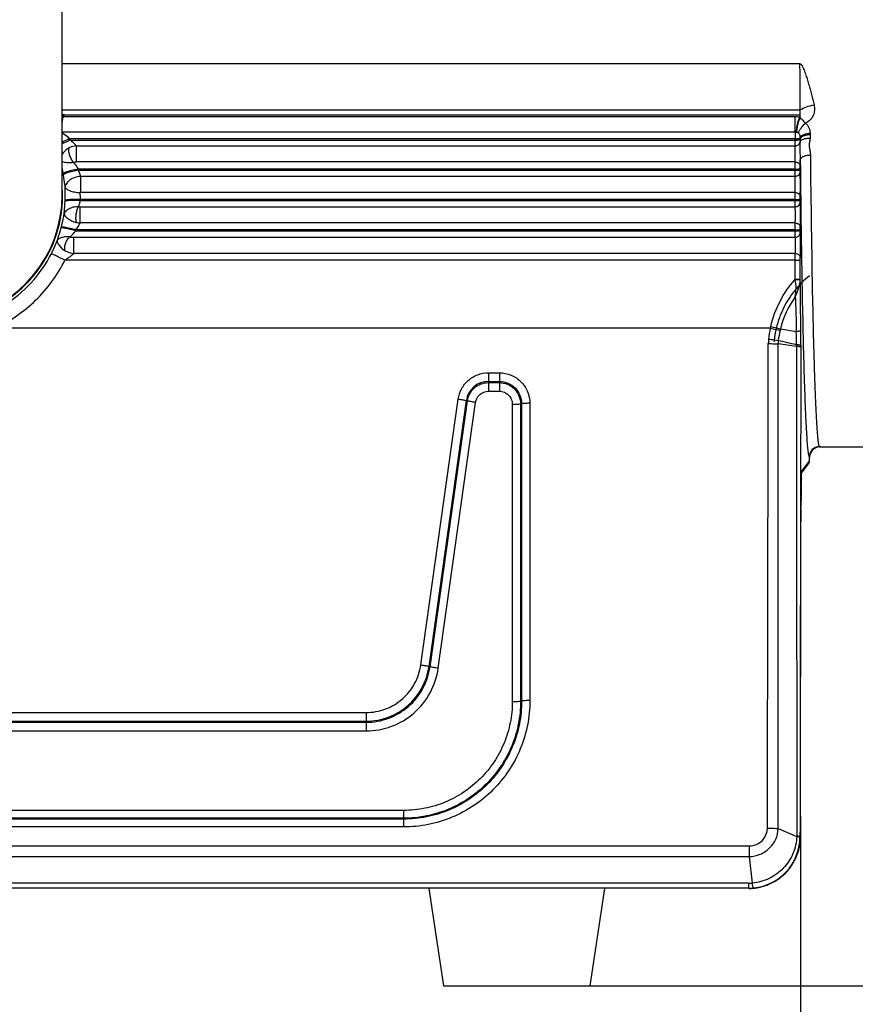
# Model space of a CAD drawing. Units: millimetres. Extents: x 19 to 1660, y 22 to 1169.
# Drawn here: x 750 to 833, y 446 to 544 of the extents above; entities that cross this region are included whole.
import ezdxf

# ---------------------------------------------------------------- set-up
doc = ezdxf.new("R2010")
doc.units = ezdxf.units.MM
for name, color, linetype in [('02___PRT_ALL_AXES', 7, 'Continuous'), ('SLD-0', 7, 'Continuous'), ('尺寸线', 7, 'Continuous')]:
    doc.layers.add(name, color=color, linetype=linetype)
doc.styles.add('SLDTEXTSTYLE0', font='TXT', dxfattribs={"width": 0.56})
doc.styles.add('SLDTEXTSTYLE1', font='TXT', dxfattribs={"width": 0.7})
doc.dimstyles.new('SLDDIMSTYLE0', dxfattribs={"dimtxt": 9, "dimasz": 3.302, "dimexe": 0, "dimexo": 0.0625, "dimgap": 2.25, "dimtad": 1, "dimdec": 1, "dimrnd": 1e-09, "dimzin": 12, "dimdsep": 46, "dimtxsty": 'SLDTEXTSTYLE0', "dimblk1": 'NONE', "dimblk2": 'NONE', "dimsah": 1, "dimcen": 0.09, "dimadec": 0, "dimazin": 3, "dimtfac": 1, "dimtofl": 0, "dimtmove": 0, "dimatfit": 3, "dimldrblk": 'NONE', "dimfxl": 0, "dimfrac": 2, "dimtolj": 1, "dimtzin": 12, "dimarcsym": 0})
doc.dimstyles.new('SLDDIMSTYLE1', dxfattribs={"dimtxt": 9, "dimasz": 3.302, "dimexe": 0, "dimexo": 0.0625, "dimgap": 2.25, "dimtad": 1, "dimrnd": 1e-09, "dimzin": 12, "dimdsep": 46, "dimtxsty": 'SLDTEXTSTYLE0', "dimblk1": 'NONE', "dimblk2": 'NONE', "dimsah": 1, "dimcen": 0.09, "dimadec": 0, "dimazin": 3, "dimtfac": 1, "dimtofl": 0, "dimtmove": 0, "dimatfit": 3, "dimldrblk": 'NONE', "dimfxl": 0, "dimfrac": 2, "dimtolj": 1, "dimtzin": 12, "dimarcsym": 0})

# ---------------------------------------------------------------- blocks, each defined once
blk = doc.blocks.new('_D')
at = {"layer": '尺寸线'}
for p, q in [((967.638, 528.949), (967.638, 391.024)), ((625.038, 507.335), (625.038, 391.024)), ((625.038, 392.274), (632.038, 393.441)), ((632.038, 391.107), (632.038, 393.441)), ((960.638, 393.441), (967.638, 392.274)), ((960.638, 393.441), (960.638, 391.107)), ((632.038, 391.107), (625.038, 392.274)), ((960.638, 392.274), (632.038, 392.274)), ((967.638, 392.274), (960.638, 391.107))]:
    blk.add_line(p, q, dxfattribs=at)
at = {"layer": '尺寸线', "insert": (760.728, 404.814), "char_height": 9, "attachment_point": 1, "style": 'SLDTEXTSTYLE1'}
blk.add_mtext('342.6mm [13.49in]', dxfattribs=at)
blk = doc.blocks.new('_NONE')
blk = doc.blocks.new('_D_1')
at = {"layer": '尺寸线'}
for p, q in [((654.038, 466.221), (654.038, 420.599)), ((827.153, 465.097), (827.153, 420.599)), ((654.038, 421.849), (661.038, 423.016)), ((661.038, 420.682), (661.038, 423.016)), ((820.153, 423.016), (827.153, 421.849)), ((820.153, 423.016), (820.153, 420.682)), ((661.038, 420.682), (654.038, 421.849)), ((661.038, 421.849), (820.153, 421.849)), ((827.153, 421.849), (820.153, 420.682))]:
    blk.add_line(p, q, dxfattribs=at)
at = {"layer": '尺寸线', "insert": (704.986, 434.389), "char_height": 9, "attachment_point": 1, "style": 'SLDTEXTSTYLE1'}
blk.add_mtext('173.12mm [6.82in]', dxfattribs=at)
blk = doc.blocks.new('_D_8')
at = {"layer": '尺寸线'}
for p, q in [((850.829, 488.792), (1002.188, 488.792)), ((999.771, 481.792), (1000.938, 488.792)), ((1000.938, 488.792), (1002.105, 481.792)), ((999.771, 481.792), (1002.105, 481.792)), ((1000.938, 481.792), (1000.938, 455.312)), ((1000.938, 448.312), (999.771, 455.312)), ((1002.105, 455.312), (999.771, 455.312)), ((1002.105, 455.312), (1000.938, 448.312)), ((803.002, 448.312), (1002.188, 448.312)), ((1000.938, 448.312), (1000.938, 360.542))]:
    blk.add_line(p, q, dxfattribs=at)
at = {"layer": '尺寸线', "insert": (988.398, 367.413), "char_height": 9, "attachment_point": 1, "rotation": 90, "style": 'SLDTEXTSTYLE1'}
blk.add_mtext('40.48mm [1.59in]', dxfattribs=at)

msp = doc.modelspace()

# ---------------------------------------------------------------- linework, layer by layer
at = {"layer": '02___PRT_ALL_AXES', "color": 7, "linetype": 'Continuous'}
for p, q in [((790.341, 457.959), (791.788, 448.312)), ((807.735, 457.959), (806.288, 448.312)), ((791.788, 448.312), (806.288, 448.312))]:
    msp.add_line(p, q, dxfattribs=at)
at = {"layer": '02___PRT_ALL_AXES', "color": 40, "linetype": 'Continuous', "true_color": 0xffbf00}
msp.add_ellipse((833.998, 511.245), major_axis=(0, 9.5), ratio=1, start_param=1.335833, end_param=1.47934, dxfattribs=at)
msp.add_open_spline([(828.038, 518.642), (827.77, 518.427), (827.259, 517.966), (826.575, 517.202), (825.975, 516.367), (825.465, 515.465), (825.051, 514.496), (824.843, 513.808), (824.759, 513.456)], degree=3, dxfattribs=at)
at = {"layer": 'SLD-0', "color": 7, "linetype": 'Continuous'}
for p, q in [((754.038, 526.642), (754.038, 699.142)), ((827.078, 539.635), (754.038, 539.626)), ((754.038, 535.065), (827.098, 535.065)), ((827.105, 534.561), (754.244, 534.561)), ((827.105, 534.561), (827.105, 534.343)), ((754.162, 534.436), (826.619, 534.436)), ((826.619, 532.887), (826.619, 534.436)), ((754.038, 532.887), (826.619, 532.887)), ((828.108, 532.759), (828.113, 532.634)), ((826.617, 532.213), (754.803, 532.213)), ((754.855, 532.078), (826.618, 532.078)), ((826.618, 532.078), (826.617, 532.213)), ((755.453, 529.92), (755.453, 531.506)), ((755.453, 531.506), (826.621, 531.506)), ((826.629, 529.92), (755.453, 529.92)), ((826.627, 529.201), (755.64, 529.201)), ((755.658, 529.089), (826.627, 529.089)), ((826.627, 529.089), (826.627, 529.201)), ((827.127, 529.166), (827.127, 529.279)), ((755.877, 528.494), (826.63, 528.494)), ((755.877, 526.897), (755.877, 528.494)), ((826.636, 526.897), (755.877, 526.897)), ((755.827, 526.097), (826.634, 526.097)), ((826.634, 526.192), (755.831, 526.192)), ((826.634, 526.097), (826.634, 526.192)), ((827.134, 526.152), (827.134, 526.248)), ((755.813, 525.481), (826.637, 525.481)), ((755.813, 523.875), (755.813, 525.481)), ((826.641, 523.875), (755.813, 523.875)), ((755.383, 523.102), (826.639, 523.102)), ((826.639, 523.185), (755.404, 523.186)), ((826.639, 523.102), (826.639, 523.185)), ((827.139, 523.135), (827.139, 523.219)), ((755.183, 522.466), (826.642, 522.466)), ((755.183, 520.855), (755.183, 522.466)), ((826.644, 520.855), (755.183, 520.855)), ((826.641, 520.182), (754.299, 520.182)), ((826.642, 518.321), (826.641, 520.182)), ((826.641, 518.289), (826.642, 518.321)), ((828.348, 516.275), (828.358, 515.817)), ((827.376, 514.206), (827.385, 513.766)), ((824.169, 513.456), (747.371, 513.457)), ((825.168, 513.384), (826.744, 513.107)), ((824.957, 463.883), (824.944, 511.885)), ((826.752, 511.651), (824.944, 511.885)), ((827.181, 511.568), (827.156, 494.316)), ((827.181, 511.758), (827.181, 511.568)), ((796.251, 509.031), (797.338, 509.031)), ((796.251, 509.031), (796.251, 507.204)), ((796.251, 508.175), (797.338, 508.175)), ((797.338, 509.031), (797.338, 507.204)), ((796.251, 508.059), (797.338, 508.059)), ((796.251, 507.204), (797.338, 507.204)), ((789.559, 480.099), (793.26, 506.432)), ((790.37, 479.946), (794.071, 506.279)), ((790.472, 479.918), (794.173, 506.251)), ((794.071, 506.279), (794.173, 506.251)), ((791.283, 479.766), (794.984, 506.099)), ((798.617, 505.919), (798.617, 476.469)), ((799.539, 505.973), (799.436, 505.959)), ((799.436, 505.959), (799.436, 476.509)), ((799.539, 505.973), (799.539, 476.523)), ((800.358, 506.012), (800.358, 476.562)), ((829.038, 501.712), (843.537, 501.712)), ((828.038, 500.273), (828.038, 500.712)), ((827.27, 499.105), (827.934, 499.968)), ((827.293, 499.304), (828.038, 500.273)), ((827.241, 498.37), (827.247, 498.558)), ((827.247, 498.558), (827.252, 498.721)), ((827.247, 498.575), (827.248, 498.614)), ((827.248, 498.614), (827.25, 498.664)), ((827.252, 498.721), (827.257, 498.86)), ((827.257, 498.86), (827.263, 498.974)), ((827.263, 498.974), (827.268, 499.065)), ((827.268, 499.065), (827.272, 499.132)), ((827.272, 499.132), (827.276, 499.176)), ((827.276, 499.176), (827.277, 499.181)), ((827.222, 497.369), (827.226, 497.657)), ((827.226, 497.657), (827.231, 497.92)), ((827.228, 497.774), (827.23, 497.879)), ((827.231, 497.92), (827.236, 498.158)), ((827.236, 498.158), (827.241, 498.37)), ((827.21, 496.358), (827.213, 496.719)), ((827.213, 496.719), (827.217, 497.056)), ((827.214, 496.761), (827.215, 496.872)), ((827.217, 497.056), (827.222, 497.369)), ((827.202, 495.146), (827.204, 495.57)), ((827.204, 495.57), (827.207, 495.975)), ((827.204, 495.572), (827.205, 495.674)), ((827.207, 495.975), (827.21, 496.358)), ((827.148, 463.062), (827.2, 494.704)), ((827.2, 494.704), (827.202, 495.146)), ((827.199, 494.316), (827.199, 494.315)), ((790.37, 479.946), (790.472, 479.918)), ((799.539, 476.523), (799.436, 476.509)), ((698.943, 475.381), (784.133, 475.381)), ((784.133, 475.381), (784.133, 473.554)), ((698.943, 474.525), (784.133, 474.525)), ((698.943, 474.409), (784.133, 474.409)), ((698.943, 473.554), (784.133, 473.554)), ((787.838, 465.684), (695.238, 465.684)), ((787.838, 465.684), (787.838, 464.044)), ((787.838, 464.909), (695.238, 464.909)), ((787.838, 464.82), (695.238, 464.82)), ((787.838, 464.044), (695.238, 464.044)), ((824.957, 463.883), (826.787, 463.098)), ((827.11, 463.062), (827.148, 463.062)), ((827.148, 463.062), (827.148, 463.062)), ((660.987, 462.16), (822.088, 462.16)), ((822.088, 462.16), (822.088, 461.11)), ((660.987, 461.11), (822.088, 461.11)), ((822.088, 461.11), (822.379, 458.487)), ((822.038, 458.471), (661.038, 458.471)), ((822.038, 457.99), (822.038, 458.471)), ((822.038, 457.99), (661.038, 457.99))]:
    msp.add_line(p, q, dxfattribs=at)
for centre, radius, start, end in [((754.551, 532.785), 1.803, 99.80602, 106.55538), ((752.765, 533.115), 1.7, 38.30001, 41.50948), ((939.758, 532.356), 113.141, 179.73107, 180.07244), ((741.125, 526.794), 14.712, 21.04927, 21.61362), ((780.953, 531.594), 46.167, 0.71543, 0.88062), ((2420.182, 546.993), 1592.13, 180.589642, 181.105488), ((2414.063, 546.045), 1587.007, 180.575774, 181.149571), ((737.513, 525.875), 16.889, 9.70979, 11.91674), ((741.666, 526.586), 12.676, 9.26082, 9.71017), ((741.077, 526.773), 14.764, 9.02599, 9.46638), ((755.897, 526.818), 1.677, 90.67871, 97.21856), ((741.538, 526.642), 12.551, 203.53312, 2.06557), ((735.808, 526.752), 18.538, 359.66155, 2.07434), ((755.877, 525.009), 1.888, 90.003, 92.33403), ((741.538, 526.642), 12.5, 203.58366, 0), ((741.619, 526.583), 12.724, 357.39911, 357.77339), ((737.358, 526.75), 16.988, 357.76954, 359.63731), ((740.947, 526.764), 14.895, 357.43083, 357.79596), ((753.745, 526.436), 2.1, 353.31348, 358.95389), ((755.884, 525.812), 1.938, 256.98128, 267.91027), ((741.626, 526.586), 12.717, 345.41202, 345.75168), ((740.844, 526.807), 15.003, 345.70362, 346.03622), ((825.061, 518.328), 2.081, 358.68092, 359.77633), ((445.502, 512.845), 381.679, 0.0562, 0.82187), ((834.109, 511.179), 9.208, 144.22523, 166.14609), ((834.26, 511.3), 10.319, 167.94007, 174.05113), ((835.292, 511.241), 11.336, 167.8432, 168.72819), ((833.898, 511.207), 8.994, 166.99133, 173.44532), ((835.848, 511), 10.944, 167.41446, 168.23268), ((735.943, 512.058), 90.808, 359.83699, 0.66142), ((268.411, 512.166), 558.771, 359.95816, 0.10799), ((1577.808, 530.217), 750.603, 181.255871, 181.425958), ((828.382, 511.913), 4.409, 174.05753, 179.87291), ((827.95, 511.902), 3.006, 173.67671, 180.34157), ((654.995, -192.458), 724.899, 76.294138, 76.439551), ((804.164, 511.469), 22.589, 0.46141, 0.83992), ((796.251, 505.973), 2.202, 90.01571, 172.01587), ((829.137, 500.612), 1.099, 135.06645, 174.92874), ((829.038, 500.712), 1, 112.49618, 157.61905), ((829.137, 500.612), 1.1, 95.06657, 135.08304), ((829.138, 500.623), 1.088, 90.01219, 95.15312), ((829.126, 500.612), 1.088, 174.84487, 179.98788), ((895.739, 496.583), 68.521, 178.33415, 178.91621), ((833.673, 498.702), 6.417, 176.30518, 176.66139), ((831.693, 498.831), 4.432, 175.65473, 176.32241), ((974.519, 495.163), 147.314, 178.98432, 179.33536), ((1060.487, 494.215), 233.287, 179.37478, 179.64164), ((1122.662, 493.845), 295.463, 179.66508, 179.9086), ((784.133, 480.823), 6.298, 269.9955, 351.99438), ((822.032, 463.068), 5.078, 275.39509, 359.37632), ((823.185, 463.134), 3.602, 359.43249, 0.00594), ((822.006, 463.074), 5.143, 350.47335, 354.45793), ((822.113, 463.068), 4.997, 359.36929, 359.94005), ((822.035, 463.072), 5.113, 354.455, 359.29047), ((822.078, 463.071), 5.07, 359.29622, 359.90686), ((822.034, 463.07), 5.115, 339.90063, 350.46823), ((822.028, 463.076), 5.122, 323.87265, 335.43354), ((822.032, 463.072), 5.117, 335.45159, 339.8815), ((822.033, 463.074), 5.117, 309.47348, 320.7605), ((822.024, 463.08), 5.128, 320.77397, 323.86062), ((822.038, 462.088), 3.617, 270.00041, 275.42184), ((822.035, 463.077), 5.118, 289.016, 295.68839), ((822.033, 463.076), 5.118, 295.70476, 305.98575), ((822.027, 463.084), 5.128, 305.99221, 309.45837), ((822.038, 463.008), 5.018, 270.00092, 275.3986), ((822.036, 463.069), 5.11, 270.01805, 275.3478), ((822.033, 463.103), 5.144, 275.34379, 280.74751), ((822.04, 463.064), 5.104, 280.75087, 289.00282)]:
    msp.add_arc(centre, radius, start, end, dxfattribs=at)
for major_axis, start_param, end_param in [((-0.305, -0.396), 1.573074, 2.226656), ((0.305, 0.396), 4.714667, 5.368249)]:
    msp.add_ellipse((827.538, 500.272), major_axis=major_axis, ratio=0.99959, start_param=start_param, end_param=end_param, dxfattribs=at)
for points, knots in [([(827.075, 539.563), (827.079, 539.567), (827.08, 539.581), (827.079, 539.605), (827.079, 539.623), (827.078, 539.635)], [0, 0, 0, 0, 0.248358, 0.506976, 1, 1, 1, 1]), ([(827.075, 539.563), (827.077, 539.191), (827.085, 537.691), (827.093, 536.192), (827.098, 535.065)], [0, 0, 0, 0, 0.248141, 1, 1, 1, 1]), ([(827.078, 539.635), (827.084, 539.627), (827.094, 539.615), (827.114, 539.61), (827.127, 539.616), (827.141, 539.622), (827.16, 539.624), (827.175, 539.625), (827.185, 539.625)], [0, 0, 0, 0, 0.258241, 0.376421, 0.498811, 0.625641, 0.750208, 1, 1, 1, 1]), ([(827.185, 539.625), (827.219, 539.595), (827.275, 539.521), (827.366, 539.363), (827.458, 539.156), (827.556, 538.904), (827.676, 538.566), (827.814, 538.14), (827.968, 537.628), (828.113, 537.115), (828.296, 536.435), (828.423, 535.922), (828.502, 535.58)], [0, 0, 0, 0, 0.032271, 0.064254, 0.127814, 0.191099, 0.254191, 0.3799, 0.50504, 0.629628, 0.753661, 1, 1, 1, 1]), ([(827.098, 535.065), (827.299, 535.191), (827.757, 535.402), (828.243, 535.533), (828.502, 535.58)], [0, 0, 0, 0, 0.474306, 1, 1, 1, 1]), ([(828.502, 535.58), (828.542, 535.408), (828.569, 535.048), (828.447, 534.518), (828.142, 534.049), (827.826, 533.836), (827.652, 533.764)], [0, 0, 0, 0, 0.244966, 0.489828, 0.73979, 1, 1, 1, 1]), ([(754.244, 534.561), (754.229, 534.57), (754.16, 534.609), (754.091, 534.647), (754.038, 534.677)], [0, 0, 0, 0, 0.226133, 1, 1, 1, 1]), ([(754.244, 534.561), (754.237, 534.552), (754.208, 534.511), (754.182, 534.469), (754.162, 534.436)], [0, 0, 0, 0, 0.23304, 1, 1, 1, 1]), ([(827.098, 535.065), (827.098, 534.965), (827.098, 534.826), (827.103, 534.658), (827.102, 534.59), (827.105, 534.561)], [0, 0, 0, 0, 0.596087, 0.828268, 1, 1, 1, 1]), ([(754.038, 533.835), (754.048, 533.893), (754.07, 534.004), (754.082, 534.117), (754.098, 534.169)], [0, 0, 0, 0, 0.520987, 1, 1, 1, 1]), ([(754.098, 534.169), (754.108, 534.218), (754.127, 534.307), (754.148, 534.397), (754.162, 534.436)], [0, 0, 0, 0, 0.549248, 1, 1, 1, 1]), ([(826.619, 534.436), (826.662, 534.436), (826.827, 534.428), (826.992, 534.39), (827.105, 534.343)], [0, 0, 0, 0, 0.261155, 1, 1, 1, 1]), ([(826.781, 532.873), (826.773, 532.992), (826.786, 533.252), (826.851, 533.642), (826.954, 534.016), (827.049, 534.247), (827.105, 534.343)], [0, 0, 0, 0, 0.235316, 0.51059, 0.780251, 1, 1, 1, 1]), ([(826.818, 532.866), (826.806, 532.979), (826.813, 533.229), (826.879, 533.604), (826.993, 533.966), (827.102, 534.19), (827.165, 534.284)], [0, 0, 0, 0, 0.23159, 0.501238, 0.77023, 1, 1, 1, 1]), ([(826.963, 532.796), (826.984, 532.873), (827.058, 533.039), (827.272, 533.377), (827.488, 533.618), (827.652, 533.764)], [0, 0, 0, 0, 0.20008, 0.449826, 1, 1, 1, 1]), ([(827.165, 534.284), (827.204, 534.246), (827.37, 534.077), (827.537, 533.907), (827.652, 533.764)], [0, 0, 0, 0, 0.227362, 1, 1, 1, 1]), ([(827.652, 533.764), (827.796, 533.638), (827.975, 533.4), (828.087, 533.037), (828.104, 532.851), (828.108, 532.759)], [0, 0, 0, 0, 0.508146, 0.755393, 1, 1, 1, 1]), ([(754.803, 532.213), (754.741, 532.264), (754.495, 532.458), (754.236, 532.636), (754.037, 532.761)], [0, 0, 0, 0, 0.252859, 1, 1, 1, 1]), ([(826.818, 532.866), (826.857, 532.857), (826.911, 532.84), (826.953, 532.806), (826.963, 532.796)], [0, 0, 0, 0, 0.742674, 1, 1, 1, 1]), ([(826.963, 532.796), (826.994, 532.766), (827.049, 532.695), (827.111, 532.527), (827.113, 532.392), (827.114, 532.304)], [0, 0, 0, 0, 0.247485, 0.49647, 1, 1, 1, 1]), ([(827.114, 532.304), (827.129, 532.368), (827.225, 532.502), (827.454, 532.636), (827.759, 532.729), (827.988, 532.756), (828.108, 532.759)], [0, 0, 0, 0, 0.172382, 0.402482, 0.686664, 1, 1, 1, 1]), ([(827.116, 532.171), (827.127, 532.236), (827.219, 532.374), (827.449, 532.511), (827.758, 532.605), (827.991, 532.631), (828.113, 532.634)], [0, 0, 0, 0, 0.170811, 0.399557, 0.684424, 1, 1, 1, 1]), ([(754.855, 532.078), (754.781, 532.05), (754.498, 531.938), (754.22, 531.811), (754.021, 531.705)], [0, 0, 0, 0, 0.26079, 1, 1, 1, 1]), ([(754.803, 532.213), (754.734, 532.186), (754.469, 532.079), (754.209, 531.958), (754.022, 531.858)], [0, 0, 0, 0, 0.258714, 1, 1, 1, 1]), ([(755.453, 531.506), (755.418, 531.538), (755.339, 531.621), (755.146, 531.818), (754.979, 531.974), (754.855, 532.078)], [0, 0, 0, 0, 0.171154, 0.414264, 1, 1, 1, 1]), ([(826.617, 532.213), (826.677, 532.213), (826.789, 532.218), (826.937, 532.235), (827.039, 532.258), (827.093, 532.282), (827.11, 532.296), (827.114, 532.304)], [0, 0, 0, 0, 0.347514, 0.652164, 0.875685, 0.950171, 1, 1, 1, 1]), ([(826.618, 532.078), (826.678, 532.078), (826.792, 532.083), (826.942, 532.1), (827.044, 532.124), (827.097, 532.149), (827.113, 532.163), (827.116, 532.171)], [0, 0, 0, 0, 0.352081, 0.659025, 0.880787, 0.952852, 1, 1, 1, 1]), ([(826.621, 531.506), (826.62, 531.534), (826.618, 531.725), (826.618, 531.915), (826.618, 532.078)], [0, 0, 0, 0, 0.144882, 1, 1, 1, 1]), ([(826.621, 531.506), (826.736, 531.507), (826.971, 531.587), (827.097, 531.804), (827.115, 531.915)], [0, 0, 0, 0, 0.506356, 1, 1, 1, 1]), ([(827.115, 531.915), (827.109, 531.805), (827.093, 531.549), (827.096, 531.122), (827.113, 530.626), (827.136, 530.276), (827.137, 530.097)], [0, 0, 0, 0, 0.182015, 0.422238, 0.704921, 1, 1, 1, 1]), ([(827.115, 531.915), (827.15, 532.054), (827.411, 532.204), (827.76, 532.265), (827.986, 532.266), (828.103, 532.256)], [0, 0, 0, 0, 0.391102, 0.67796, 1, 1, 1, 1]), ([(827.116, 532.171), (827.117, 532.124), (827.118, 532.039), (827.118, 531.953), (827.115, 531.915)], [0, 0, 0, 0, 0.551433, 1, 1, 1, 1]), ([(828.103, 532.256), (828.087, 532.117), (828.046, 531.912), (828.014, 531.635), (828.022, 531.357), (828.096, 531.02), (828.135, 530.746), (828.136, 530.608)], [0, 0, 0, 0, 0.251918, 0.377267, 0.502168, 0.751899, 1, 1, 1, 1]), ([(754.743, 531.326), (754.668, 531.288), (754.395, 531.124), (754.163, 530.89), (754.038, 530.694)], [0, 0, 0, 0, 0.267958, 1, 1, 1, 1]), ([(755.162, 529.896), (755.073, 529.991), (754.921, 530.228), (754.766, 530.613), (754.698, 530.951), (754.703, 531.187), (754.725, 531.286), (754.743, 531.326)], [0, 0, 0, 0, 0.252571, 0.540912, 0.806113, 0.914062, 1, 1, 1, 1]), ([(826.629, 529.92), (826.633, 530.05), (826.638, 530.344), (826.64, 530.786), (826.633, 531.184), (826.629, 531.419), (826.621, 531.506)], [0, 0, 0, 0, 0.246435, 0.555553, 0.834614, 1, 1, 1, 1]), ([(827.137, 530.097), (827.139, 530.167), (827.216, 530.324), (827.45, 530.479), (827.768, 530.582), (828.009, 530.607), (828.136, 530.608)], [0, 0, 0, 0, 0.173901, 0.400442, 0.68394, 1, 1, 1, 1]), ([(754.035, 529.96), (754.1, 529.936), (754.254, 529.897), (754.63, 529.848), (754.944, 529.861), (755.162, 529.896)], [0, 0, 0, 0, 0.181674, 0.416728, 1, 1, 1, 1]), ([(755.64, 529.201), (755.606, 529.269), (755.466, 529.514), (755.294, 529.738), (755.162, 529.896)], [0, 0, 0, 0, 0.269562, 1, 1, 1, 1]), ([(826.627, 529.201), (826.627, 529.269), (826.627, 529.508), (826.627, 529.748), (826.629, 529.92)], [0, 0, 0, 0, 0.282835, 1, 1, 1, 1]), ([(826.629, 529.92), (826.693, 529.919), (826.819, 529.899), (826.983, 529.813), (827.098, 529.681), (827.128, 529.571), (827.129, 529.518)], [0, 0, 0, 0, 0.273772, 0.535186, 0.775998, 1, 1, 1, 1]), ([(827.129, 529.518), (827.13, 529.559), (827.133, 529.752), (827.135, 529.944), (827.137, 530.097)], [0, 0, 0, 0, 0.208433, 1, 1, 1, 1]), ([(755.64, 529.201), (755.451, 529.17), (755.101, 529.101), (754.693, 528.994), (754.428, 528.902), (754.289, 528.841), (754.202, 528.789), (754.162, 528.743), (754.161, 528.724)], [0, 0, 0, 0, 0.363599, 0.677555, 0.801286, 0.897164, 0.962639, 1, 1, 1, 1]), ([(755.658, 529.089), (755.469, 529.059), (755.119, 528.993), (754.71, 528.89), (754.445, 528.801), (754.307, 528.741), (754.219, 528.69), (754.178, 528.645), (754.177, 528.626)], [0, 0, 0, 0, 0.36384, 0.677873, 0.801592, 0.897426, 0.962813, 1, 1, 1, 1]), ([(754.334, 527.423), (754.325, 527.505), (754.282, 527.907), (754.229, 528.308), (754.177, 528.626)], [0, 0, 0, 0, 0.20439, 1, 1, 1, 1]), ([(755.877, 528.494), (755.864, 528.525), (755.841, 528.604), (755.78, 528.806), (755.714, 528.973), (755.658, 529.089)], [0, 0, 0, 0, 0.156756, 0.388892, 1, 1, 1, 1]), ([(826.627, 529.201), (826.69, 529.201), (826.807, 529.205), (826.96, 529.219), (827.063, 529.239), (827.112, 529.259), (827.126, 529.273), (827.127, 529.279)], [0, 0, 0, 0, 0.367653, 0.683038, 0.90003, 0.963769, 1, 1, 1, 1]), ([(826.627, 529.089), (826.69, 529.089), (826.808, 529.093), (826.961, 529.107), (827.063, 529.127), (827.112, 529.147), (827.126, 529.16), (827.127, 529.166)], [0, 0, 0, 0, 0.367831, 0.683342, 0.900339, 0.963988, 1, 1, 1, 1]), ([(826.63, 528.494), (826.63, 528.525), (826.628, 528.723), (826.627, 528.921), (826.627, 529.089)], [0, 0, 0, 0, 0.153042, 1, 1, 1, 1]), ([(826.63, 528.494), (826.695, 528.495), (826.824, 528.52), (826.99, 528.624), (827.102, 528.781), (827.13, 528.906), (827.13, 528.968)], [0, 0, 0, 0, 0.255787, 0.508869, 0.756734, 1, 1, 1, 1]), ([(827.127, 529.279), (827.127, 529.301), (827.127, 529.381), (827.127, 529.461), (827.129, 529.518)], [0, 0, 0, 0, 0.282833, 1, 1, 1, 1]), ([(827.13, 528.968), (827.13, 528.978), (827.128, 529.044), (827.127, 529.11), (827.127, 529.166)], [0, 0, 0, 0, 0.153096, 1, 1, 1, 1]), ([(827.136, 526.483), (827.141, 526.678), (827.146, 527.127), (827.148, 527.81), (827.143, 528.443), (827.138, 528.823), (827.13, 528.968)], [0, 0, 0, 0, 0.236188, 0.541533, 0.824421, 1, 1, 1, 1]), ([(755.686, 528.481), (755.499, 528.458), (755.148, 528.356), (754.718, 528.086), (754.428, 527.775), (754.334, 527.53), (754.334, 527.423)], [0, 0, 0, 0, 0.308656, 0.591098, 0.823908, 1, 1, 1, 1]), ([(826.636, 526.897), (826.641, 527.022), (826.646, 527.311), (826.648, 527.75), (826.643, 528.157), (826.638, 528.401), (826.63, 528.494)], [0, 0, 0, 0, 0.236188, 0.541514, 0.824382, 1, 1, 1, 1]), ([(754.334, 527.423), (754.339, 527.395), (754.376, 527.332), (754.519, 527.205), (754.811, 527.056), (755.262, 526.92), (755.614, 526.889), (755.8, 526.895)], [0, 0, 0, 0, 0.054197, 0.129954, 0.352228, 0.653853, 1, 1, 1, 1]), ([(755.845, 526.398), (755.846, 526.492), (755.838, 526.659), (755.811, 526.823), (755.8, 526.895)], [0, 0, 0, 0, 0.564146, 1, 1, 1, 1]), ([(826.634, 526.192), (826.634, 526.259), (826.634, 526.494), (826.635, 526.729), (826.636, 526.897)], [0, 0, 0, 0, 0.288308, 1, 1, 1, 1]), ([(826.636, 526.897), (826.7, 526.896), (826.827, 526.875), (826.992, 526.786), (827.106, 526.649), (827.135, 526.537), (827.136, 526.483)], [0, 0, 0, 0, 0.270424, 0.530245, 0.772339, 1, 1, 1, 1]), ([(754.232, 524.774), (754.241, 524.86), (754.284, 525.269), (754.315, 525.68), (754.33, 526.006)], [0, 0, 0, 0, 0.20853, 1, 1, 1, 1]), ([(755.827, 526.097), (755.64, 526.105), (755.369, 526.112), (755.023, 526.109), (754.801, 526.1), (754.617, 526.085), (754.474, 526.066), (754.385, 526.044), (754.335, 526.021), (754.329, 526.006)], [0, 0, 0, 0, 0.369794, 0.537795, 0.686168, 0.809797, 0.904647, 0.967764, 1, 1, 1, 1]), ([(755.831, 526.192), (755.644, 526.199), (755.373, 526.204), (755.026, 526.198), (754.804, 526.187), (754.62, 526.172), (754.477, 526.151), (754.388, 526.128), (754.339, 526.104), (754.333, 526.089)], [0, 0, 0, 0, 0.369648, 0.537605, 0.685951, 0.809572, 0.90444, 0.967614, 1, 1, 1, 1]), ([(755.665, 525.485), (755.675, 525.519), (755.703, 525.599), (755.769, 525.799), (755.81, 525.972), (755.827, 526.097)], [0, 0, 0, 0, 0.167018, 0.40247, 1, 1, 1, 1]), ([(826.634, 526.192), (826.697, 526.192), (826.814, 526.194), (826.952, 526.204), (827.042, 526.215), (827.089, 526.225), (827.117, 526.233), (827.133, 526.242), (827.134, 526.248)], [0, 0, 0, 0, 0.372274, 0.690873, 0.814408, 0.908086, 0.969529, 1, 1, 1, 1]), ([(826.634, 526.097), (826.697, 526.097), (826.814, 526.1), (826.952, 526.109), (827.042, 526.12), (827.089, 526.129), (827.117, 526.138), (827.133, 526.147), (827.134, 526.152)], [0, 0, 0, 0, 0.372394, 0.691081, 0.814634, 0.908303, 0.969691, 1, 1, 1, 1]), ([(826.637, 525.481), (826.637, 525.514), (826.635, 525.719), (826.634, 525.924), (826.634, 526.097)], [0, 0, 0, 0, 0.160573, 1, 1, 1, 1]), ([(826.637, 525.481), (826.763, 525.482), (826.961, 525.556), (827.109, 525.762), (827.137, 525.886), (827.137, 525.947)], [0, 0, 0, 0, 0.507198, 0.756506, 1, 1, 1, 1]), ([(827.134, 526.248), (827.134, 526.27), (827.134, 526.348), (827.134, 526.427), (827.136, 526.483)], [0, 0, 0, 0, 0.288306, 1, 1, 1, 1]), ([(827.137, 525.947), (827.136, 525.958), (827.135, 526.026), (827.134, 526.095), (827.134, 526.152)], [0, 0, 0, 0, 0.160616, 1, 1, 1, 1]), ([(827.141, 523.449), (827.146, 523.637), (827.151, 524.077), (827.154, 524.755), (827.149, 525.399), (827.144, 525.792), (827.137, 525.947)], [0, 0, 0, 0, 0.226109, 0.527716, 0.814334, 1, 1, 1, 1]), ([(753.952, 523.456), (753.982, 523.573), (754.087, 524.009), (754.175, 524.45), (754.232, 524.774)], [0, 0, 0, 0, 0.267813, 1, 1, 1, 1]), ([(754.233, 524.775), (754.231, 524.705), (754.331, 524.531), (754.58, 524.308), (754.963, 524.074), (755.276, 523.964), (755.447, 523.924)], [0, 0, 0, 0, 0.137091, 0.35952, 0.65699, 1, 1, 1, 1]), ([(755.665, 525.485), (755.488, 525.49), (755.147, 525.453), (754.706, 525.286), (754.386, 525.066), (754.253, 524.869), (754.233, 524.775)], [0, 0, 0, 0, 0.315725, 0.599873, 0.82962, 1, 1, 1, 1]), ([(755.447, 523.924), (755.433, 523.977), (755.413, 524.101), (755.398, 524.382), (755.426, 524.757), (755.499, 525.118), (755.586, 525.357), (755.637, 525.45), (755.665, 525.485)], [0, 0, 0, 0, 0.103986, 0.231884, 0.525125, 0.804437, 0.916111, 1, 1, 1, 1]), ([(826.641, 523.875), (826.646, 523.996), (826.651, 524.279), (826.654, 524.715), (826.649, 525.129), (826.644, 525.382), (826.637, 525.481)], [0, 0, 0, 0, 0.226114, 0.527704, 0.814304, 1, 1, 1, 1]), ([(755.405, 523.186), (755.495, 523.306), (755.646, 523.528), (755.762, 523.769), (755.813, 523.875)], [0, 0, 0, 0, 0.559817, 1, 1, 1, 1]), ([(826.639, 523.185), (826.639, 523.253), (826.639, 523.483), (826.639, 523.713), (826.641, 523.875)], [0, 0, 0, 0, 0.293976, 1, 1, 1, 1]), ([(826.641, 523.875), (826.766, 523.874), (826.958, 523.81), (827.111, 523.62), (827.14, 523.505), (827.141, 523.449)], [0, 0, 0, 0, 0.52204, 0.767221, 1, 1, 1, 1]), ([(753.556, 522.127), (753.586, 522.216), (753.723, 522.631), (753.847, 523.051), (753.933, 523.383)], [0, 0, 0, 0, 0.214341, 1, 1, 1, 1]), ([(755.383, 523.102), (755.204, 523.148), (754.943, 523.213), (754.61, 523.288), (754.396, 523.332), (754.217, 523.365), (754.093, 523.383), (754.017, 523.39), (753.977, 523.392), (753.951, 523.39), (753.936, 523.387), (753.933, 523.383)], [0, 0, 0, 0, 0.373883, 0.543194, 0.692349, 0.816169, 0.910476, 0.945426, 0.971926, 0.989961, 1, 1, 1, 1]), ([(755.404, 523.185), (755.225, 523.23), (754.964, 523.293), (754.63, 523.366), (754.415, 523.409), (754.236, 523.44), (754.112, 523.458), (754.036, 523.464), (753.996, 523.465), (753.97, 523.464), (753.955, 523.46), (753.952, 523.456)], [0, 0, 0, 0, 0.373806, 0.543087, 0.69222, 0.816029, 0.910339, 0.945299, 0.97182, 0.98989, 1, 1, 1, 1]), ([(754.812, 522.492), (754.901, 522.58), (755.104, 522.772), (755.289, 522.981), (755.383, 523.102)], [0, 0, 0, 0, 0.451195, 1, 1, 1, 1]), ([(826.639, 523.185), (826.702, 523.185), (826.794, 523.186), (826.91, 523.191), (826.985, 523.195), (827.046, 523.2), (827.094, 523.205), (827.12, 523.211), (827.138, 523.215), (827.139, 523.219)], [0, 0, 0, 0, 0.375861, 0.546963, 0.697035, 0.821077, 0.914457, 0.974298, 1, 1, 1, 1]), ([(826.639, 523.102), (826.702, 523.102), (826.794, 523.103), (826.91, 523.107), (826.985, 523.111), (827.046, 523.116), (827.094, 523.121), (827.12, 523.127), (827.138, 523.131), (827.139, 523.135)], [0, 0, 0, 0, 0.375932, 0.547064, 0.697159, 0.821213, 0.91459, 0.974403, 1, 1, 1, 1]), ([(826.642, 522.466), (826.641, 522.501), (826.639, 522.713), (826.639, 522.925), (826.639, 523.102)], [0, 0, 0, 0, 0.167585, 1, 1, 1, 1]), ([(826.642, 522.466), (826.767, 522.467), (826.964, 522.539), (827.113, 522.742), (827.141, 522.864), (827.141, 522.923)], [0, 0, 0, 0, 0.510258, 0.758703, 1, 1, 1, 1]), ([(827.139, 523.219), (827.139, 523.242), (827.139, 523.318), (827.139, 523.395), (827.141, 523.449)], [0, 0, 0, 0, 0.293972, 1, 1, 1, 1]), ([(827.141, 522.923), (827.141, 522.935), (827.139, 523.006), (827.139, 523.076), (827.139, 523.135)], [0, 0, 0, 0, 0.16762, 1, 1, 1, 1]), ([(827.143, 520.418), (827.149, 520.599), (827.154, 521.028), (827.157, 521.7), (827.153, 522.354), (827.148, 522.76), (827.141, 522.923)], [0, 0, 0, 0, 0.216152, 0.514069, 0.804378, 1, 1, 1, 1]), ([(752.964, 520.825), (753.022, 520.94), (753.232, 521.367), (753.424, 521.804), (753.556, 522.127)], [0, 0, 0, 0, 0.26899, 1, 1, 1, 1]), ([(753.556, 522.127), (753.54, 522.066), (753.575, 521.902), (753.798, 521.539), (754.082, 521.289), (754.311, 521.145)], [0, 0, 0, 0, 0.146719, 0.367225, 1, 1, 1, 1]), ([(754.811, 522.492), (754.664, 522.51), (754.384, 522.515), (754.007, 522.444), (753.723, 522.325), (753.588, 522.195), (753.556, 522.127)], [0, 0, 0, 0, 0.32632, 0.610206, 0.834569, 1, 1, 1, 1]), ([(754.311, 521.145), (754.286, 521.261), (754.286, 521.521), (754.38, 521.9), (754.552, 522.242), (754.719, 522.43), (754.811, 522.492)], [0, 0, 0, 0, 0.237322, 0.510153, 0.777321, 1, 1, 1, 1]), ([(754.812, 522.492), (754.843, 522.487), (754.972, 522.471), (755.102, 522.466), (755.199, 522.466)], [0, 0, 0, 0, 0.245961, 1, 1, 1, 1]), ([(826.644, 520.855), (826.649, 520.971), (826.654, 521.247), (826.657, 521.679), (826.653, 522.1), (826.648, 522.361), (826.642, 522.466)], [0, 0, 0, 0, 0.216162, 0.514063, 0.804355, 1, 1, 1, 1]), ([(741.536, 513.83), (742.707, 513.83), (745.062, 514.154), (748.322, 515.577), (751.074, 517.829), (752.433, 519.781), (752.964, 520.825)], [0, 0, 0, 0, 0.250058, 0.499989, 0.749937, 1, 1, 1, 1]), ([(754.299, 520.182), (754.134, 520.266), (753.893, 520.387), (753.585, 520.539), (753.387, 520.635), (753.223, 520.714), (753.109, 520.767), (753.039, 520.798), (753.003, 520.813), (752.98, 520.821), (752.968, 520.826), (752.963, 520.825)], [0, 0, 0, 0, 0.375347, 0.545433, 0.695244, 0.819478, 0.913808, 0.94854, 0.974588, 0.991776, 1, 1, 1, 1]), ([(754.299, 520.182), (754.466, 520.291), (754.77, 520.505), (755.053, 520.745), (755.183, 520.855)], [0, 0, 0, 0, 0.538784, 1, 1, 1, 1]), ([(754.311, 521.145), (754.376, 521.105), (754.646, 520.956), (754.952, 520.873), (755.183, 520.855)], [0, 0, 0, 0, 0.247813, 1, 1, 1, 1]), ([(826.641, 520.182), (826.641, 520.249), (826.641, 520.474), (826.642, 520.698), (826.644, 520.855)], [0, 0, 0, 0, 0.299883, 1, 1, 1, 1]), ([(826.644, 520.855), (826.769, 520.854), (826.963, 520.788), (827.114, 520.593), (827.143, 520.475), (827.143, 520.418)], [0, 0, 0, 0, 0.517801, 0.764145, 1, 1, 1, 1]), ([(747.365, 513.457), (748.111, 513.796), (749.548, 514.605), (751.46, 516.17), (753.079, 518.037), (753.934, 519.447), (754.299, 520.182)], [0, 0, 0, 0, 0.249936, 0.4999, 0.749939, 1, 1, 1, 1]), ([(826.641, 520.182), (826.704, 520.182), (826.796, 520.182), (826.913, 520.184), (826.988, 520.185), (827.048, 520.187), (827.096, 520.187), (827.122, 520.192), (827.139, 520.191), (827.141, 520.194)], [0, 0, 0, 0, 0.377913, 0.549863, 0.700564, 0.82493, 0.918195, 0.977201, 1, 1, 1, 1]), ([(827.141, 520.194), (827.141, 520.216), (827.141, 520.291), (827.142, 520.366), (827.143, 520.418)], [0, 0, 0, 0, 0.299877, 1, 1, 1, 1]), ([(824.21, 513.628), (824.41, 514.487), (825.031, 516.164), (826.052, 517.631), (826.641, 518.289)], [0, 0, 0, 0, 0.499624, 1, 1, 1, 1]), ([(826.638, 516.562), (826.684, 516.84), (826.74, 517.417), (826.702, 517.999), (826.641, 518.289)], [0, 0, 0, 0, 0.48742, 1, 1, 1, 1]), ([(826.638, 516.562), (826.77, 516.832), (827.003, 517.386), (827.134, 517.981), (827.141, 518.28)], [0, 0, 0, 0, 0.501398, 1, 1, 1, 1]), ([(826.641, 518.289), (826.704, 518.288), (826.819, 518.286), (826.972, 518.285), (827.076, 518.281), (827.127, 518.282), (827.141, 518.28)], [0, 0, 0, 0, 0.374309, 0.695073, 0.913882, 1, 1, 1, 1]), ([(826.642, 518.29), (826.705, 518.292), (826.796, 518.296), (826.913, 518.301), (826.988, 518.305), (827.049, 518.309), (827.097, 518.311), (827.122, 518.317), (827.14, 518.316), (827.142, 518.32)], [0, 0, 0, 0, 0.377531, 0.549311, 0.699878, 0.824163, 0.917429, 0.976582, 1, 1, 1, 1]), ([(826.638, 516.562), (826.653, 516.295), (826.71, 515.144), (826.735, 513.992), (826.744, 513.107)], [0, 0, 0, 0, 0.232103, 1, 1, 1, 1]), ([(828.358, 515.817), (828.38, 514.751), (828.425, 512.742), (828.502, 509.924), (828.572, 507.819), (828.63, 506.339), (828.673, 505.386), (828.716, 504.54), (828.76, 503.804), (828.804, 503.179), (828.848, 502.666), (828.893, 502.265), (828.935, 501.978), (828.975, 501.808), (829.007, 501.731), (829.029, 501.712), (829.038, 501.712)], [0, 0, 0, 0, 0.226243, 0.426026, 0.597803, 0.672765, 0.740246, 0.800117, 0.852265, 0.896595, 0.933029, 0.961513, 0.982025, 0.994622, 0.998077, 1, 1, 1, 1]), ([(824.174, 513.456), (824.263, 513.439), (824.585, 513.374), (824.906, 513.301), (825.136, 513.24)], [0, 0, 0, 0, 0.27378, 1, 1, 1, 1]), ([(824.211, 513.63), (824.299, 513.61), (824.62, 513.535), (824.939, 513.453), (825.169, 513.384)], [0, 0, 0, 0, 0.273804, 1, 1, 1, 1]), ([(827.181, 513.214), (827.178, 513.2), (827.131, 513.174), (827.049, 513.151), (826.911, 513.126), (826.805, 513.113), (826.745, 513.107)], [0, 0, 0, 0, 0.096138, 0.294746, 0.599384, 1, 1, 1, 1]), ([(823.997, 512.37), (824.085, 512.361), (824.408, 512.324), (824.731, 512.278), (824.963, 512.234)], [0, 0, 0, 0, 0.27348, 1, 1, 1, 1]), ([(823.973, 511.923), (824.062, 511.923), (824.386, 511.919), (824.71, 511.906), (824.944, 511.885)], [0, 0, 0, 0, 0.27428, 1, 1, 1, 1]), ([(826.98, 511.788), (826.963, 511.789), (826.887, 511.794), (826.81, 511.797), (826.75, 511.8)], [0, 0, 0, 0, 0.219079, 1, 1, 1, 1]), ([(827.181, 511.568), (827.18, 511.572), (827.169, 511.582), (827.131, 511.599), (827.049, 511.617), (826.917, 511.636), (826.812, 511.646), (826.752, 511.651)], [0, 0, 0, 0, 0.033246, 0.09049, 0.287975, 0.594758, 1, 1, 1, 1]), ([(827.181, 511.758), (827.179, 511.764), (827.157, 511.768), (827.121, 511.776), (827.057, 511.782), (827.008, 511.786), (826.98, 511.788)], [0, 0, 0, 0, 0.083634, 0.278502, 0.585424, 1, 1, 1, 1]), ([(827.437, 511.538), (827.47, 510.254), (827.534, 507.954), (827.633, 505.252), (827.72, 503.504), (827.78, 502.514), (827.841, 501.745), (827.888, 501.307), (827.915, 501.126)], [0, 0, 0, 0, 0.369536, 0.662072, 0.778048, 0.873234, 0.947294, 1, 1, 1, 1]), ([(793.26, 506.432), (793.309, 506.786), (793.54, 507.482), (794.225, 508.338), (795.169, 508.899), (795.892, 509.031), (796.251, 509.031)], [0, 0, 0, 0, 0.249522, 0.499348, 0.749547, 1, 1, 1, 1]), ([(797.338, 509.031), (797.731, 509.031), (798.526, 508.871), (799.531, 508.201), (800.2, 507.196), (800.358, 506.404), (800.358, 506.012)], [0, 0, 0, 0, 0.250489, 0.50069, 0.750486, 1, 1, 1, 1]), ([(797.338, 508.175), (797.625, 508.175), (798.205, 508.06), (798.936, 507.569), (799.425, 506.837), (799.539, 506.258), (799.539, 505.973)], [0, 0, 0, 0, 0.250484, 0.500688, 0.750433, 1, 1, 1, 1]), ([(794.173, 506.251), (794.208, 506.497), (794.369, 506.981), (794.843, 507.578), (795.499, 507.965), (796.002, 508.059), (796.251, 508.059)], [0, 0, 0, 0, 0.249663, 0.499427, 0.749554, 1, 1, 1, 1]), ([(794.984, 506.099), (795.026, 506.394), (795.333, 506.976), (795.951, 507.204), (796.251, 507.204)], [0, 0, 0, 0, 0.49953, 1, 1, 1, 1]), ([(797.338, 508.059), (797.611, 508.059), (798.162, 507.945), (798.863, 507.482), (799.323, 506.78), (799.436, 506.231), (799.436, 505.959)], [0, 0, 0, 0, 0.250692, 0.50079, 0.750555, 1, 1, 1, 1]), ([(797.338, 507.204), (797.505, 507.204), (797.841, 507.134), (798.269, 506.85), (798.548, 506.421), (798.617, 506.085), (798.617, 505.919)], [0, 0, 0, 0, 0.250651, 0.500761, 0.750505, 1, 1, 1, 1]), ([(793.26, 506.432), (793.413, 506.411), (793.684, 506.367), (793.954, 506.311), (794.071, 506.279)], [0, 0, 0, 0, 0.560987, 1, 1, 1, 1]), ([(794.984, 506.099), (794.831, 506.12), (794.559, 506.164), (794.289, 506.219), (794.173, 506.251)], [0, 0, 0, 0, 0.560986, 1, 1, 1, 1]), ([(798.617, 505.919), (798.771, 505.919), (799.044, 505.925), (799.318, 505.943), (799.436, 505.959)], [0, 0, 0, 0, 0.562947, 1, 1, 1, 1]), ([(800.358, 506.012), (800.204, 506.012), (799.931, 506.006), (799.658, 505.988), (799.539, 505.973)], [0, 0, 0, 0, 0.562947, 1, 1, 1, 1]), ([(827.915, 501.126), (827.924, 501.065), (827.94, 500.962), (827.971, 500.83), (827.995, 500.753), (828.024, 500.712), (828.038, 500.712)], [0, 0, 0, 0, 0.41623, 0.718088, 0.908141, 1, 1, 1, 1]), ([(827.25, 498.664), (827.251, 498.705), (827.256, 498.842), (827.262, 498.979), (827.267, 499.076)], [0, 0, 0, 0, 0.294764, 1, 1, 1, 1]), ([(827.273, 499.167), (827.275, 499.185), (827.278, 499.217), (827.282, 499.259), (827.287, 499.286), (827.29, 499.3), (827.293, 499.304)], [0, 0, 0, 0, 0.398303, 0.69762, 0.897745, 1, 1, 1, 1]), ([(784.133, 475.381), (784.784, 475.381), (786.096, 475.622), (787.81, 476.638), (789.049, 478.194), (789.468, 479.457), (789.559, 480.099)], [0, 0, 0, 0, 0.250549, 0.500656, 0.750389, 1, 1, 1, 1]), ([(784.133, 474.409), (784.893, 474.409), (786.424, 474.697), (788.43, 475.874), (789.871, 477.696), (790.367, 479.168), (790.472, 479.918)], [0, 0, 0, 0, 0.25052, 0.500653, 0.750452, 1, 1, 1, 1]), ([(789.559, 480.099), (789.712, 480.078), (789.984, 480.034), (790.253, 479.978), (790.37, 479.946)], [0, 0, 0, 0, 0.560987, 1, 1, 1, 1]), ([(791.283, 479.766), (791.13, 479.787), (790.859, 479.831), (790.589, 479.886), (790.472, 479.918)], [0, 0, 0, 0, 0.560987, 1, 1, 1, 1]), ([(784.133, 473.554), (784.991, 473.554), (786.719, 473.872), (788.977, 475.207), (790.611, 477.256), (791.164, 478.919), (791.283, 479.766)], [0, 0, 0, 0, 0.25051, 0.500658, 0.750428, 1, 1, 1, 1]), ([(800.358, 476.562), (800.358, 475.746), (800.197, 474.109), (799.483, 471.749), (798.321, 469.573), (796.757, 467.662), (794.848, 466.094), (792.668, 464.925), (790.301, 464.207), (788.658, 464.044), (787.838, 464.044)], [0, 0, 0, 0, 0.124731, 0.249506, 0.374356, 0.499303, 0.624357, 0.749509, 0.874735, 1, 1, 1, 1]), ([(799.539, 476.523), (799.539, 475.76), (799.389, 474.229), (798.721, 472.024), (797.636, 469.989), (796.174, 468.203), (794.39, 466.736), (792.353, 465.644), (790.141, 464.971), (788.604, 464.82), (787.838, 464.82)], [0, 0, 0, 0, 0.12473, 0.249507, 0.374355, 0.499304, 0.624356, 0.749509, 0.874734, 1, 1, 1, 1]), ([(799.436, 476.509), (799.436, 475.753), (799.286, 474.236), (798.625, 472.05), (797.55, 470.032), (796.1, 468.263), (794.333, 466.808), (792.313, 465.726), (790.12, 465.06), (788.597, 464.909), (787.838, 464.909)], [0, 0, 0, 0, 0.124723, 0.249517, 0.374355, 0.499305, 0.624359, 0.749499, 0.874745, 1, 1, 1, 1]), ([(798.617, 476.469), (798.617, 475.766), (798.478, 474.356), (797.864, 472.324), (796.864, 470.449), (795.517, 468.803), (793.875, 467.451), (791.998, 466.444), (789.959, 465.825), (788.544, 465.685), (787.838, 465.684)], [0, 0, 0, 0, 0.12472, 0.249515, 0.374354, 0.499304, 0.624359, 0.749501, 0.874746, 1, 1, 1, 1]), ([(798.617, 476.469), (798.771, 476.469), (799.044, 476.475), (799.318, 476.493), (799.436, 476.509)], [0, 0, 0, 0, 0.562947, 1, 1, 1, 1]), ([(800.358, 476.562), (800.204, 476.562), (799.931, 476.556), (799.658, 476.538), (799.539, 476.523)], [0, 0, 0, 0, 0.562947, 1, 1, 1, 1]), ([(822.088, 462.16), (822.32, 462.16), (822.788, 462.254), (823.383, 462.646), (823.782, 463.235), (823.879, 463.701), (823.879, 463.933)], [0, 0, 0, 0, 0.25061, 0.5008, 0.750541, 1, 1, 1, 1]), ([(822.088, 461.11), (822.453, 461.118), (823.186, 461.273), (824.119, 461.888), (824.763, 462.797), (824.94, 463.521), (824.957, 463.883)], [0, 0, 0, 0, 0.251096, 0.501656, 0.7513, 1, 1, 1, 1]), ([(823.879, 463.933), (824.078, 463.932), (824.438, 463.924), (824.797, 463.901), (824.957, 463.883)], [0, 0, 0, 0, 0.551861, 1, 1, 1, 1]), ([(826.787, 463.098), (826.763, 462.523), (826.505, 461.369), (825.532, 459.892), (824.099, 458.851), (822.955, 458.537), (822.379, 458.487)], [0, 0, 0, 0, 0.249141, 0.499281, 0.749813, 1, 1, 1, 1]), ([(826.96, 463.113), (826.947, 463.115), (826.89, 463.123), (826.832, 463.13), (826.787, 463.134)], [0, 0, 0, 0, 0.21839, 1, 1, 1, 1]), ([(826.96, 463.072), (826.947, 463.074), (826.89, 463.085), (826.832, 463.093), (826.787, 463.098)], [0, 0, 0, 0, 0.21863, 1, 1, 1, 1]), ([(827.11, 463.062), (827.109, 463.068), (827.094, 463.079), (827.045, 463.097), (826.997, 463.107), (826.96, 463.113)], [0, 0, 0, 0, 0.107749, 0.305166, 1, 1, 1, 1]), ([(827.11, 463.013), (827.109, 463.019), (827.095, 463.032), (827.045, 463.053), (826.997, 463.064), (826.96, 463.072)], [0, 0, 0, 0, 0.114436, 0.312976, 1, 1, 1, 1]), ([(822.51, 458.013), (822.504, 458.013), (822.493, 458.025), (822.472, 458.066), (822.444, 458.157), (822.412, 458.304), (822.391, 458.42), (822.379, 458.487)], [0, 0, 0, 0, 0.031835, 0.088616, 0.286769, 0.594836, 1, 1, 1, 1])]:
    msp.add_open_spline(points, degree=3, knots=knots, dxfattribs=at)
for points in [[(754.162, 534.436), (754.121, 534.44), (754.079, 534.444), (754.037, 534.445)], [(827.105, 534.343), (827.125, 534.323), (827.145, 534.303), (827.165, 534.284)], [(826.619, 532.887), (826.673, 532.887), (826.727, 532.884), (826.781, 532.873)], [(826.781, 532.873), (826.793, 532.871), (826.806, 532.868), (826.818, 532.866)], [(828.113, 532.634), (828.117, 532.508), (828.117, 532.381), (828.103, 532.256)], [(755.453, 531.506), (755.209, 531.501), (754.961, 531.437), (754.743, 531.326)], [(755.162, 529.896), (755.258, 529.912), (755.355, 529.92), (755.453, 529.92)], [(755.665, 525.485), (755.703, 525.483), (755.742, 525.481), (755.78, 525.481)], [(827.142, 518.32), (827.142, 518.944), (827.141, 519.569), (827.141, 520.194)], [(823.879, 463.933), (823.919, 479.929), (823.939, 495.926), (823.973, 511.923)], [(826.752, 511.651), (826.771, 495.479), (826.785, 479.307), (826.787, 463.134)], [(829.038, 501.712), (828.908, 501.712), (828.775, 501.685), (828.655, 501.636)], [(828.113, 501.093), (828.064, 500.973), (828.038, 500.841), (828.038, 500.712)], [(827.156, 494.316), (827.14, 483.898), (827.125, 473.48), (827.11, 463.062)]]:
    msp.add_open_spline(points, degree=3, dxfattribs=at)

# ---------------------------------------------------------------- dimensions: what is measured, and where the dimension line sits
at = {"layer": '尺寸线'}
for base, p1, p2, dimstyle, picture, middle in [((967.638, 398.449), (625.038, 507.96), (967.638, 529.574), 'SLDDIMSTYLE0', '_D', (796.338, 398.449)), ((654.0377, 428.0241), (827.1528, 465.7222), (654.0377, 466.846), 'SLDDIMSTYLE1', '_D_1', (740.5952, 428.0241))]:
    dim = msp.add_linear_dim(base=base, p1=p1, p2=p2, text='<>mm mm', dimstyle=dimstyle, dxfattribs=at)
    dim.commit()
    dim.dimension.update_dxf_attribs({"geometry": picture, "text_midpoint": middle, "dimtype": 160})
dim = msp.add_linear_dim(base=(1000.938, 448.312), p1=(850.204, 488.792), p2=(802.377, 448.312), angle=90, text='<>mm mm', dimstyle='SLDDIMSTYLE1', dxfattribs=at)
dim.commit()
dim.dimension.update_dxf_attribs({"geometry": '_D_8', "text_midpoint": (1000.938, 400.927), "dimtype": 160})

doc.saveas('drawing.dxf')
